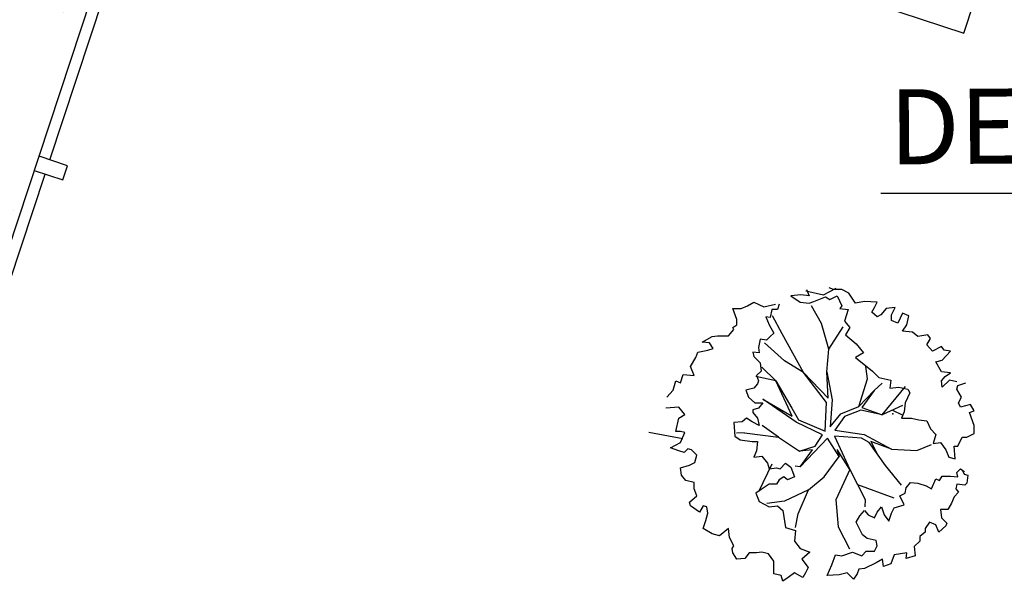
# Model space of a CAD drawing. Extents: x 332558 to 333914, y 8964555 to 8965157.
# Drawn here: x 332769 to 332782, y 8964993 to 8965000 of the extents above; entities that cross this region are included whole.
import ezdxf
from ezdxf.enums import TextEntityAlignment as Align

# ---------------------------------------------------------------- set-up
doc = ezdxf.new("R2010")
doc.units = 0
doc.header["$MEASUREMENT"] = 0
doc.layers.get('0').update_dxf_attribs({"linetype": 'CONTINUOUS'})
doc.layers.add('ARQ - Det. Guarda corpo_Texto', color=7, linetype='CONTINUOUS')
doc.layers.add('ARQ - PLANTA BAIXA', color=250, linetype='CONTINUOUS')
doc.styles.add('ARIAL', font='arial.ttf')
pattern_1 = [(37.5, (1835.4065, 87.6664), (-0.0629933581, 1.926823769), [0, -1.52, 0, -1.7, 0, -1.625]), (7.5, (1835.4065, 87.6664), (1.7697767053, 2.8221460652), [0, -0.82, 0, -1.37, 0, -0.525]), (327.5, (1834.1765, 87.6664), (3.11414186175, 0.00565905354), [0, -0.5, 0, -1.8, 0, -2.35]), (317.5, (1834.1765, 87.6664), (3.0061266046, 0.8776755649), [0, -0.25, 0, -1.18, 0, -1.35])]

# ---------------------------------------------------------------- blocks, each defined once
blk = doc.blocks.new('SIMB_PONTO')
at = {"color": 0}
blk.add_point((0, 0), dxfattribs=at)
for tag in ['COTA', 'PONTO', 'DESC']:
    blk.add_attdef(tag, (0, 0), '', height=1)

msp = doc.modelspace()

# ---------------------------------------------------------------- hatches: boundary and pattern name
at = {"layer": 'ARQ - PLANTA BAIXA'}
h = msp.add_hatch(dxfattribs=at)
h.set_pattern_fill('AR-SAND', color=256, style=0)
h.set_pattern_definition(pattern_1)
edge = h.paths.add_edge_path()
edge.add_line((332770.561, 8965003.779), (332768.074, 8965004.601))
edge.add_line((332766.935, 8965001.888), (332767.846, 8965004.648))
edge.add_line((332767.846, 8965004.648), (332768.066, 8965004.575))
edge.add_line((332755.593, 8964958.451), (332770.561, 8965003.779))
edge.add_line((332768.066, 8965004.575), (332768.074, 8965004.601))
edge.add_line((332767.172, 8965001.809), (332766.935, 8965001.888))
edge.add_line((332767.172, 8965001.809), (332767.11, 8965001.62))
edge.add_line((332767.11, 8965001.62), (332766.872, 8965001.698))
edge.add_line((332766.294, 8964999.151), (332766.057, 8964999.229))
edge.add_line((332766.294, 8964999.151), (332766.232, 8964998.961))
edge.add_line((332766.232, 8964998.961), (332765.994, 8964999.039))
edge.add_line((332765.416, 8964996.492), (332765.179, 8964996.57))
edge.add_line((332765.416, 8964996.492), (332765.354, 8964996.302))
edge.add_line((332765.354, 8964996.302), (332765.116, 8964996.38))
edge.add_line((332766.057, 8964999.229), (332766.872, 8965001.698))
edge.add_line((332765.179, 8964996.57), (332765.994, 8964999.039))
edge.add_line((332764.301, 8964993.911), (332765.116, 8964996.38))
edge.add_line((332764.538, 8964993.833), (332764.301, 8964993.911))
edge.add_line((332764.476, 8964993.643), (332764.238, 8964993.722))
edge.add_line((332764.538, 8964993.833), (332764.476, 8964993.643))
edge.add_line((332763.423, 8964991.253), (332764.238, 8964993.722))
edge.add_line((332763.661, 8964991.174), (332763.423, 8964991.253))
edge.add_line((332763.661, 8964991.174), (332763.598, 8964990.984))
edge.add_line((332763.598, 8964990.984), (332763.36, 8964991.063))
edge.add_line((332762.545, 8964988.594), (332763.36, 8964991.063))
edge.add_line((332762.783, 8964988.516), (332762.545, 8964988.594))
edge.add_line((332762.783, 8964988.516), (332762.72, 8964988.326))
edge.add_line((332762.72, 8964988.326), (332762.482, 8964988.404))
edge.add_line((332761.667, 8964985.935), (332762.482, 8964988.404))
edge.add_line((332761.905, 8964985.857), (332761.667, 8964985.935))
edge.add_line((332761.905, 8964985.857), (332761.842, 8964985.667))
edge.add_line((332761.842, 8964985.667), (332761.604, 8964985.745))
edge.add_line((332760.795, 8964983.294), (332761.604, 8964985.745))
edge.add_line((332761.033, 8964983.216), (332760.795, 8964983.294))
edge.add_line((332761.033, 8964983.216), (332760.97, 8964983.026))
edge.add_line((332760.97, 8964983.026), (332760.733, 8964983.105))
edge.add_line((332760.15, 8964980.542), (332759.912, 8964980.621))
edge.add_line((332760.15, 8964980.542), (332760.087, 8964980.352))
edge.add_line((332760.087, 8964980.352), (332759.85, 8964980.431))
edge.add_line((332759.031, 8964977.951), (332759.85, 8964980.431))
edge.add_line((332759.912, 8964980.621), (332760.733, 8964983.105))
edge.add_line((332759.268, 8964977.872), (332759.031, 8964977.951))
edge.add_line((332759.268, 8964977.872), (332759.205, 8964977.682))
edge.add_line((332759.205, 8964977.682), (332758.968, 8964977.761))
edge.add_line((332758.151, 8964975.287), (332758.968, 8964977.761))
edge.add_line((332758.388, 8964975.208), (332758.151, 8964975.287))
edge.add_line((332758.388, 8964975.208), (332758.326, 8964975.018))
edge.add_line((332758.326, 8964975.018), (332758.088, 8964975.097))
edge.add_line((332757.518, 8964972.571), (332757.28, 8964972.649))
edge.add_line((332757.518, 8964972.571), (332757.455, 8964972.381))
edge.add_line((332757.455, 8964972.381), (332757.217, 8964972.459))
edge.add_line((332756.401, 8964969.986), (332757.217, 8964972.459))
edge.add_line((332757.28, 8964972.649), (332758.088, 8964975.097))
edge.add_line((332756.638, 8964969.907), (332756.401, 8964969.986))
edge.add_line((332756.638, 8964969.907), (332756.575, 8964969.718))
edge.add_line((332756.575, 8964969.718), (332756.338, 8964969.796))
edge.add_line((332755.522, 8964967.324), (332756.338, 8964969.796))
edge.add_line((332755.759, 8964967.245), (332755.522, 8964967.324))
edge.add_line((332755.759, 8964967.245), (332755.696, 8964967.055))
edge.add_line((332755.696, 8964967.055), (332755.459, 8964967.134))
edge.add_line((332754.644, 8964964.665), (332755.459, 8964967.134))
edge.add_line((332754.881, 8964964.586), (332754.644, 8964964.665))
edge.add_line((332754.881, 8964964.586), (332754.818, 8964964.396))
edge.add_line((332754.818, 8964964.396), (332754.581, 8964964.475))
edge.add_line((332753.765, 8964962.005), (332754.581, 8964964.475))
edge.add_line((332754.003, 8964961.927), (332753.765, 8964962.005))
edge.add_line((332754.003, 8964961.927), (332753.94, 8964961.738))
edge.add_line((332753.94, 8964961.738), (332753.703, 8964961.816))
edge.add_line((332752.888, 8964959.347), (332753.703, 8964961.816))
edge.add_line((332755.572, 8964958.432), (332753.117, 8964959.244))
edge.add_line((332753.125, 8964959.269), (332752.888, 8964959.347))
edge.add_line((332753.125, 8964959.269), (332753.117, 8964959.244))
edge.add_line((332755.57, 8964958.433), (332755.578, 8964958.456))
edge.add_line((332755.593, 8964958.451), (332755.578, 8964958.456))
h = msp.add_hatch(dxfattribs=at)
h.set_pattern_fill('AR-SAND', color=256, style=0)
h.set_pattern_definition(pattern_1)
edge = h.paths.add_edge_path()
edge.add_line((332788.76, 8964998.034), (332787.859, 8964995.304))
edge.add_line((332788.71, 8964997.873), (332785.293, 8964999.014))
edge.add_line((332784.907, 8964999.122), (332785.287, 8964998.996))
edge.add_line((332769.919, 8964953.732), (332784.97, 8964999.312))
edge.add_line((332784.97, 8964999.312), (332785.349, 8964999.186))
edge.add_line((332787.772, 8964995.043), (332786.016, 8964995.623))
edge.add_line((332786.016, 8964995.623), (332757.629, 8964909.656))
edge.add_line((332770.233, 8964953.408), (332771.752, 8964952.906))
edge.add_line((332770.236, 8964953.417), (332769.856, 8964953.543))

# ---------------------------------------------------------------- linework, layer by layer
at = {"layer": 'ARQ - Det. Guarda corpo_Texto', "ltscale": 0.3}
msp.add_line((332779.969, 8964997.846), (332785.149, 8964997.846), dxfattribs=at)
at = {"layer": 'ARQ - PLANTA BAIXA'}
for p, q in [((332755.593, 8964958.451, 378.609), (332770.561, 8965003.779, 378.609)), ((332768.906, 8964998.291, 378.609), (332769.722, 8965000.76, 378.609)), ((332769.144, 8964998.212, 378.609), (332768.764, 8964998.338, 378.609)), ((332768.701, 8964998.148, 378.609), (332769.081, 8964998.022, 378.609)), ((332769.081, 8964998.022, 378.609), (332769.144, 8964998.212, 378.609)), ((332768.028, 8964995.632, 378.609), (332768.844, 8964998.101, 378.609)), ((332778.977, 8964996.562), (332779.013, 8964996.478)), ((332779.206, 8964996.494), (332779.375, 8964996.579)), ((332779.339, 8964996.562), (332779.279, 8964996.586)), ((332779.448, 8964996.562), (332779.339, 8964996.562)), ((332779.544, 8964996.514), (332779.448, 8964996.562)), ((332778.905, 8964996.49), (332778.772, 8964996.478)), ((332778.772, 8964996.478), (332778.893, 8964996.393)), ((332779.013, 8964996.478), (332778.905, 8964996.49)), ((332778.968, 8964996.545), (332779.206, 8964996.494)), ((332779.074, 8964996.405), (332779.231, 8964996.466)), ((332779.231, 8964996.466), (332779.291, 8964996.43)), ((332779.291, 8964996.43), (332779.387, 8964996.478)), ((332779.387, 8964996.478), (332779.448, 8964996.345)), ((332779.629, 8964996.381), (332779.544, 8964996.514)), ((332778.049, 8964996.164), (332778, 8964996.309)), ((332778, 8964996.309), (332778.109, 8964996.309)), ((332778.109, 8964996.309), (332778.193, 8964996.345)), ((332778.193, 8964996.345), (332778.278, 8964996.393)), ((332778.278, 8964996.393), (332778.41, 8964996.333)), ((332778.41, 8964996.333), (332778.567, 8964996.369)), ((332778.519, 8964996.297), (332778.495, 8964996.188)), ((332778.591, 8964996.297), (332778.519, 8964996.297)), ((332778.615, 8964996.369), (332778.591, 8964996.297)), ((332778.893, 8964996.393), (332779.013, 8964996.381)), ((332779.013, 8964996.381), (332779.074, 8964996.405)), ((332779.177, 8964996.111), (332779.045, 8964996.345)), ((332779.448, 8964996.345), (332779.423, 8964996.309)), ((332779.423, 8964996.309), (332779.532, 8964996.297)), ((332779.532, 8964996.297), (332779.484, 8964996.14)), ((332779.749, 8964996.405), (332779.629, 8964996.381)), ((332779.918, 8964996.393), (332779.749, 8964996.405)), ((332779.846, 8964996.261), (332779.882, 8964996.321)), ((332779.882, 8964996.321), (332779.918, 8964996.393)), ((332780.039, 8964996.309), (332779.966, 8964996.225)), ((332780.159, 8964996.321), (332780.039, 8964996.309)), ((332780.111, 8964996.225), (332780.159, 8964996.321)), ((332778.049, 8964996.092), (332778.049, 8964996.164)), ((332778.435, 8964996.2), (332778.483, 8964996.092)), ((332778.495, 8964996.188), (332778.435, 8964996.2)), ((332778.654, 8964995.972), (332778.524, 8964996.214)), ((332779.918, 8964996.2), (332779.846, 8964996.261)), ((332779.966, 8964996.225), (332779.918, 8964996.2)), ((332780.111, 8964996.152), (332780.111, 8964996.225)), ((332780.256, 8964996.249), (332780.195, 8964996.116)), ((332780.34, 8964996.212), (332780.256, 8964996.249)), ((332780.316, 8964996.092), (332780.34, 8964996.212)), ((332777.94, 8964995.947), (332778.012, 8964996.032)), ((332778, 8964996.056), (332778.049, 8964996.092)), ((332778.012, 8964996.032), (332778, 8964996.056)), ((332778.483, 8964996.092), (332778.543, 8964995.983)), ((332779.277, 8964995.766), (332779.177, 8964996.111)), ((332779.277, 8964995.766), (332779.468, 8964996.066)), ((332779.484, 8964996.14), (332779.556, 8964996.056)), ((332779.556, 8964996.056), (332779.496, 8964995.959)), ((332780.195, 8964996.116), (332780.111, 8964996.152)), ((332780.256, 8964996.007), (332780.316, 8964996.092)), ((332777.59, 8964995.863), (332777.723, 8964995.935)), ((332777.723, 8964995.935), (332777.795, 8964995.947)), ((332777.795, 8964995.947), (332777.94, 8964995.947)), ((332778.495, 8964995.935), (332778.447, 8964995.887)), ((332778.543, 8964995.983), (332778.495, 8964995.935)), ((332778.939, 8964995.458), (332778.654, 8964995.972)), ((332779.496, 8964995.959), (332779.641, 8964995.839)), ((332780.388, 8964995.995), (332780.256, 8964996.007)), ((332780.461, 8964995.935), (332780.388, 8964995.995)), ((332780.593, 8964995.959), (332780.461, 8964995.935)), ((332780.581, 8964995.827), (332780.63, 8964995.911)), ((332780.63, 8964995.911), (332780.593, 8964995.959)), ((332777.687, 8964995.851), (332777.59, 8964995.863)), ((332777.663, 8964995.754), (332777.735, 8964995.778)), ((332777.735, 8964995.778), (332777.687, 8964995.851)), ((332778.362, 8964995.899), (332778.338, 8964995.79)), ((332778.338, 8964995.79), (332778.35, 8964995.718)), ((332778.447, 8964995.887), (332778.362, 8964995.899)), ((332778.687, 8964995.611), (332778.419, 8964995.851)), ((332779.641, 8964995.839), (332779.737, 8964995.718)), ((332780.654, 8964995.742), (332780.581, 8964995.827)), ((332780.774, 8964995.802), (332780.654, 8964995.742)), ((332780.81, 8964995.754), (332780.774, 8964995.802)), ((332777.433, 8964995.537), (332777.506, 8964995.658)), ((332777.506, 8964995.658), (332777.53, 8964995.73)), ((332777.53, 8964995.73), (332777.663, 8964995.754)), ((332778.35, 8964995.718), (332778.266, 8964995.73)), ((332778.266, 8964995.73), (332778.278, 8964995.67)), ((332778.278, 8964995.67), (332778.362, 8964995.585)), ((332779.251, 8964995.468), (332779.277, 8964995.766)), ((332779.737, 8964995.718), (332779.629, 8964995.658)), ((332779.629, 8964995.658), (332779.858, 8964995.477)), ((332780.786, 8964995.621), (332780.895, 8964995.742)), ((332780.895, 8964995.742), (332780.81, 8964995.754)), ((332777.482, 8964995.416), (332777.433, 8964995.537)), ((332778.362, 8964995.585), (332778.374, 8964995.477)), ((332778.386, 8964995.527), (332778.57, 8964995.346)), ((332778.939, 8964995.458), (332778.687, 8964995.611)), ((332779.791, 8964995.374), (332779.768, 8964995.536)), ((332780.702, 8964995.597), (332780.786, 8964995.621)), ((332780.774, 8964995.465), (332780.702, 8964995.597)), ((332777.301, 8964995.32), (332777.337, 8964995.429)), ((332777.337, 8964995.429), (332777.482, 8964995.416)), ((332778.57, 8964995.346), (332778.303, 8964995.402)), ((332778.374, 8964995.477), (332778.314, 8964995.416)), ((332778.314, 8964995.416), (332778.338, 8964995.344)), ((332779.245, 8964995.059), (332778.939, 8964995.458)), ((332778.939, 8964995.458), (332779.265, 8964995.113)), ((332779.251, 8964995.468), (332779.32, 8964995.094)), ((332779.265, 8964995.113), (332779.251, 8964995.468)), ((332779.858, 8964995.477), (332779.942, 8964995.392)), ((332779.942, 8964995.392), (332780.099, 8964995.356)), ((332780.895, 8964995.453), (332780.774, 8964995.465)), ((332780.774, 8964995.344), (332780.823, 8964995.404)), ((332780.823, 8964995.404), (332780.895, 8964995.453)), ((332777.204, 8964995.223), (332777.24, 8964995.344)), ((332777.24, 8964995.344), (332777.301, 8964995.32)), ((332778.278, 8964995.248), (332778.169, 8964995.223)), ((332778.326, 8964995.308), (332778.278, 8964995.248)), ((332778.338, 8964995.344), (332778.326, 8964995.308)), ((332778.789, 8964994.876), (332778.57, 8964995.346)), ((332778.57, 8964995.346), (332778.785, 8964994.98)), ((332779.677, 8964995.004), (332779.791, 8964995.374)), ((332779.879, 8964995.219), (332779.986, 8964995.317)), ((332779.986, 8964994.892), (332780.297, 8964995.269)), ((332780.099, 8964995.356), (332780.087, 8964995.248)), ((332780.087, 8964995.248), (332780.207, 8964995.26)), ((332780.207, 8964995.26), (332780.328, 8964995.236)), ((332780.786, 8964995.26), (332780.774, 8964995.344)), ((332780.883, 8964995.356), (332780.786, 8964995.26)), ((332780.979, 8964995.332), (332780.883, 8964995.356)), ((332780.979, 8964995.236), (332780.991, 8964995.284)), ((332780.991, 8964995.284), (332781.1, 8964995.32)), ((332777.12, 8964995.127), (332777.204, 8964995.223)), ((332778.169, 8964995.223), (332778.205, 8964995.127)), ((332778.205, 8964995.127), (332778.29, 8964995.055)), ((332779.677, 8964995.004), (332779.879, 8964995.219)), ((332779.879, 8964995.219), (332779.714, 8964994.991)), ((332780.352, 8964995.187), (332780.292, 8964995.055)), ((332780.328, 8964995.236), (332780.352, 8964995.187)), ((332781.04, 8964995.127), (332780.979, 8964995.236)), ((332781.003, 8964995.055), (332781.04, 8964995.127)), ((332777.277, 8964994.994), (332777.108, 8964994.982)), ((332777.361, 8964994.898), (332777.277, 8964994.994)), ((332778.29, 8964995.055), (332778.398, 8964995.055)), ((332778.398, 8964995.055), (332778.338, 8964994.982)), ((332778.398, 8964995.1), (332778.789, 8964994.876)), ((332778.841, 8964994.795), (332778.398, 8964995.1)), ((332779.229, 8964994.675), (332779.245, 8964995.059)), ((332779.32, 8964995.094), (332779.292, 8964994.734)), ((332779.437, 8964994.907), (332779.677, 8964995.004)), ((332779.714, 8964994.991), (332779.986, 8964994.892)), ((332780.258, 8964995.019), (332779.986, 8964994.892)), ((332780.292, 8964995.055), (332780.28, 8964994.934)), ((332781.028, 8964994.994), (332781.003, 8964995.055)), ((332781.16, 8964995.031), (332781.028, 8964994.994)), ((332781.208, 8964994.946), (332781.16, 8964995.031)), ((332777.277, 8964994.85), (332777.361, 8964994.898)), ((332778.338, 8964994.982), (332778.266, 8964994.958)), ((332778.266, 8964994.958), (332778.266, 8964994.922)), ((332778.266, 8964994.922), (332778.326, 8964994.85)), ((332778.785, 8964994.98), (332778.873, 8964994.825)), ((332779.292, 8964994.734), (332779.437, 8964994.907)), ((332779.484, 8964994.869), (332779.357, 8964994.69)), ((332779.7, 8964994.955), (332779.484, 8964994.869)), ((332779.986, 8964994.892), (332779.7, 8964994.955)), ((332780.122, 8964994.956), (332780.251, 8964994.892)), ((332780.28, 8964994.934), (332780.244, 8964994.85)), ((332781.148, 8964994.922), (332781.208, 8964994.946)), ((332781.208, 8964994.753), (332781.148, 8964994.922)), ((332777.24, 8964994.669), (332777.277, 8964994.85)), ((332778.121, 8964994.801), (332778.012, 8964994.789)), ((332778.012, 8964994.789), (332778.024, 8964994.608)), ((332778.181, 8964994.85), (332778.121, 8964994.801)), ((332778.254, 8964994.801), (332778.181, 8964994.85)), ((332778.35, 8964994.753), (332778.254, 8964994.801)), ((332778.326, 8964994.85), (332778.35, 8964994.753)), ((332778.604, 8964994.594), (332778.388, 8964994.751)), ((332779.191, 8964994.627), (332778.841, 8964994.795)), ((332778.873, 8964994.825), (332779.229, 8964994.675)), ((332780.244, 8964994.85), (332780.376, 8964994.85)), ((332780.376, 8964994.85), (332780.473, 8964994.825)), ((332780.473, 8964994.825), (332780.581, 8964994.813)), ((332780.581, 8964994.813), (332780.63, 8964994.705)), ((332781.208, 8964994.645), (332781.208, 8964994.753)), ((332776.881, 8964994.664), (332777.333, 8964994.579)), ((332777.301, 8964994.669), (332777.24, 8964994.669)), ((332777.361, 8964994.657), (332777.301, 8964994.669)), ((332777.301, 8964994.524), (332777.361, 8964994.657)), ((332778.024, 8964994.608), (332778.097, 8964994.56)), ((332778.154, 8964994.655), (332778.046, 8964994.651)), ((332778.154, 8964994.655), (332778.604, 8964994.594)), ((332778.604, 8964994.594), (332778.886, 8964994.409)), ((332779.095, 8964994.477), (332779.191, 8964994.627)), ((332779.349, 8964994.61), (332779.557, 8964994.165)), ((332779.709, 8964994.582), (332779.349, 8964994.61)), ((332779.357, 8964994.69), (332779.747, 8964994.63)), ((332779.747, 8964994.63), (332780.108, 8964994.437)), ((332780.63, 8964994.705), (332780.702, 8964994.633)), ((332780.702, 8964994.633), (332780.666, 8964994.512)), ((332780.991, 8964994.476), (332781.052, 8964994.596)), ((332781.052, 8964994.596), (332781.112, 8964994.596)), ((332781.112, 8964994.596), (332781.208, 8964994.645)), ((332777.168, 8964994.452), (332777.301, 8964994.524)), ((332778.097, 8964994.56), (332778.254, 8964994.536)), ((332778.254, 8964994.536), (332778.326, 8964994.536)), ((332778.326, 8964994.536), (332778.314, 8964994.415)), ((332778.886, 8964994.409), (332779.095, 8964994.477)), ((332779.257, 8964994.582), (332778.892, 8964994.202)), ((332779.415, 8964994.34), (332779.257, 8964994.582)), ((332779.811, 8964994.525), (332779.709, 8964994.582)), ((332780.028, 8964994.22), (332779.811, 8964994.525)), ((332780.108, 8964994.437), (332779.836, 8964994.536)), ((332779.836, 8964994.536), (332779.92, 8964994.372)), ((332780.449, 8964994.416), (332780.641, 8964994.496)), ((332780.666, 8964994.512), (332780.762, 8964994.524)), ((332780.762, 8964994.524), (332780.835, 8964994.427)), ((332780.955, 8964994.307), (332780.943, 8964994.476)), ((332780.943, 8964994.476), (332780.991, 8964994.476)), ((332777.277, 8964994.415), (332777.168, 8964994.452)), ((332777.349, 8964994.391), (332777.277, 8964994.415)), ((332777.397, 8964994.44), (332777.349, 8964994.391)), ((332777.446, 8964994.427), (332777.397, 8964994.44)), ((332777.518, 8964994.355), (332777.446, 8964994.427)), ((332777.494, 8964994.259), (332777.518, 8964994.355)), ((332778.314, 8964994.415), (332778.278, 8964994.331)), ((332778.278, 8964994.331), (332778.386, 8964994.343)), ((332778.386, 8964994.343), (332778.459, 8964994.247)), ((332779.057, 8964994.429), (332778.886, 8964994.409)), ((332778.892, 8964994.202), (332779.057, 8964994.429)), ((332779.212, 8964994.065), (332779.415, 8964994.34)), ((332779.557, 8964994.165), (332779.387, 8964994.432)), ((332779.387, 8964994.432), (332779.415, 8964994.34)), ((332780.108, 8964994.437), (332780.449, 8964994.416)), ((332780.835, 8964994.427), (332780.871, 8964994.331)), ((332780.871, 8964994.331), (332780.955, 8964994.307)), ((332777.301, 8964994.186), (332777.421, 8964994.222)), ((332777.421, 8964994.222), (332777.494, 8964994.259)), ((332778.515, 8964994.236), (332778.34, 8964993.869)), ((332778.459, 8964994.247), (332778.483, 8964994.174)), ((332778.627, 8964994.174), (332778.7, 8964994.247)), ((332778.7, 8964994.247), (332778.772, 8964994.198)), ((332778.772, 8964994.198), (332778.82, 8964994.066)), ((332778.892, 8964994.202), (332778.828, 8964994.208)), ((332780.241, 8964993.957), (332780.028, 8964994.22)), ((332777.313, 8964994.09), (332777.301, 8964994.186)), ((332777.373, 8964994.017), (332777.313, 8964994.09)), ((332778.483, 8964994.174), (332778.579, 8964994.186)), ((332778.579, 8964994.186), (332778.627, 8964994.174)), ((332778.676, 8964994.066), (332778.615, 8964994.029)), ((332778.724, 8964994.029), (332778.676, 8964994.066)), ((332778.82, 8964994.066), (332778.724, 8964994.029)), ((332779.557, 8964994.165), (332779.369, 8964993.761)), ((332779.557, 8964994.165), (332779.759, 8964993.763)), ((332780.75, 8964994.017), (332780.786, 8964994.078)), ((332780.786, 8964994.078), (332780.895, 8964994.078)), ((332780.895, 8964994.078), (332780.991, 8964994.066)), ((332780.979, 8964994.126), (332781.028, 8964994.174)), ((332780.991, 8964994.066), (332780.979, 8964994.126)), ((332781.028, 8964994.174), (332781.076, 8964994.138)), ((332781.052, 8964994.162), (332781.076, 8964994.102)), ((332781.076, 8964994.138), (332781.064, 8964994.132)), ((332781.076, 8964994.102), (332781.124, 8964994.09)), ((332781.124, 8964994.09), (332781.112, 8964993.981)), ((332777.482, 8964993.993), (332777.373, 8964994.017)), ((332777.482, 8964993.909), (332777.482, 8964993.993)), ((332778.483, 8964993.969), (332778.374, 8964993.897)), ((332778.579, 8964993.969), (332778.483, 8964993.969)), ((332778.615, 8964994.029), (332778.579, 8964993.969)), ((332779.006, 8964993.893), (332779.212, 8964994.065)), ((332779.658, 8964993.964), (332780.139, 8964993.789)), ((332780.304, 8964993.921), (332780.364, 8964993.993)), ((332780.364, 8964993.993), (332780.461, 8964993.981)), ((332780.461, 8964993.981), (332780.569, 8964993.945)), ((332780.569, 8964993.945), (332780.642, 8964993.909)), ((332780.642, 8964993.909), (332780.702, 8964994.042)), ((332780.702, 8964994.042), (332780.75, 8964994.017)), ((332780.979, 8964993.969), (332780.967, 8964993.909)), ((332781.088, 8964993.957), (332780.979, 8964993.969)), ((332781.112, 8964993.981), (332781.088, 8964993.957)), ((332777.421, 8964993.728), (332777.518, 8964993.812)), ((332777.518, 8964993.812), (332777.482, 8964993.909)), ((332778.374, 8964993.897), (332778.302, 8964993.849)), ((332778.302, 8964993.849), (332778.35, 8964993.74)), ((332779.006, 8964993.893), (332778.685, 8964993.743)), ((332778.869, 8964993.574), (332779.006, 8964993.893)), ((332780.219, 8964993.812), (332780.292, 8964993.849)), ((332780.28, 8964993.692), (332780.219, 8964993.812)), ((332780.292, 8964993.849), (332780.304, 8964993.921)), ((332781.003, 8964993.861), (332780.943, 8964993.8)), ((332780.967, 8964993.909), (332781.003, 8964993.861)), ((332777.433, 8964993.68), (332777.421, 8964993.728)), ((332777.554, 8964993.595), (332777.433, 8964993.68)), ((332777.602, 8964993.68), (332777.554, 8964993.595)), ((332777.651, 8964993.668), (332777.602, 8964993.68)), ((332778.35, 8964993.74), (332778.483, 8964993.668)), ((332778.685, 8964993.743), (332778.452, 8964993.711)), ((332778.483, 8964993.668), (332778.591, 8964993.68)), ((332778.591, 8964993.68), (332778.664, 8964993.619)), ((332779.369, 8964993.761), (332779.402, 8964993.4)), ((332779.759, 8964993.763), (332779.754, 8964993.667)), ((332780.147, 8964993.656), (332780.232, 8964993.68)), ((332780.232, 8964993.68), (332780.28, 8964993.692)), ((332780.907, 8964993.716), (332780.859, 8964993.631)), ((332780.943, 8964993.8), (332780.907, 8964993.716)), ((332777.638, 8964993.487), (332777.663, 8964993.583)), ((332777.663, 8964993.583), (332777.651, 8964993.668)), ((332778.664, 8964993.619), (332778.7, 8964993.39)), ((332778.833, 8964993.394), (332778.869, 8964993.574)), ((332779.641, 8964993.463), (332779.689, 8964993.547)), ((332779.689, 8964993.547), (332779.749, 8964993.619)), ((332779.749, 8964993.619), (332779.797, 8964993.559)), ((332779.797, 8964993.559), (332779.882, 8964993.523)), ((332779.882, 8964993.523), (332779.918, 8964993.595)), ((332779.918, 8964993.595), (332779.978, 8964993.668)), ((332779.978, 8964993.668), (332780.014, 8964993.559)), ((332780.014, 8964993.559), (332780.075, 8964993.475)), ((332780.075, 8964993.475), (332780.111, 8964993.583)), ((332780.111, 8964993.583), (332780.147, 8964993.656)), ((332780.859, 8964993.631), (332780.762, 8964993.631)), ((332780.762, 8964993.631), (332780.774, 8964993.523)), ((332777.602, 8964993.378), (332777.638, 8964993.487)), ((332779.725, 8964993.294), (332779.641, 8964993.463)), ((332780.617, 8964993.463), (332780.557, 8964993.378)), ((332780.702, 8964993.426), (332780.617, 8964993.463)), ((332780.738, 8964993.33), (332780.702, 8964993.426)), ((332780.835, 8964993.414), (332780.738, 8964993.33)), ((332780.774, 8964993.523), (332780.847, 8964993.451)), ((332780.847, 8964993.451), (332780.835, 8964993.414)), ((332777.723, 8964993.306), (332777.602, 8964993.378)), ((332777.819, 8964993.282), (332777.723, 8964993.306)), ((332777.94, 8964993.378), (332777.819, 8964993.282)), ((332777.952, 8964993.258), (332777.94, 8964993.378)), ((332778.7, 8964993.39), (332778.833, 8964993.354)), ((332778.833, 8964993.354), (332778.82, 8964993.209)), ((332779.402, 8964993.4), (332779.55, 8964993.107)), ((332779.785, 8964993.246), (332779.725, 8964993.294)), ((332780.557, 8964993.33), (332780.485, 8964993.27)), ((332780.557, 8964993.378), (332780.557, 8964993.33)), ((332778.012, 8964993.149), (332777.952, 8964993.258)), ((332777.988, 8964993.113), (332778.012, 8964993.149)), ((332778.82, 8964993.209), (332778.893, 8964993.113)), ((332779.906, 8964993.221), (332779.785, 8964993.246)), ((332779.882, 8964993.077), (332779.918, 8964993.149)), ((332779.918, 8964993.149), (332779.906, 8964993.221)), ((332780.485, 8964993.209), (332780.412, 8964993.137)), ((332780.485, 8964993.27), (332780.485, 8964993.209)), ((332778, 8964993.053), (332777.988, 8964993.113)), ((332778.049, 8964992.968), (332778, 8964993.053)), ((332778.217, 8964993.053), (332778.157, 8964992.98)), ((332778.314, 8964993.053), (332778.217, 8964993.053)), ((332778.386, 8964993.065), (332778.314, 8964993.053)), ((332778.471, 8964993.041), (332778.386, 8964993.065)), ((332778.543, 8964992.944), (332778.471, 8964993.041)), ((332778.893, 8964993.113), (332779.025, 8964993.065)), ((332779.025, 8964993.065), (332778.917, 8964992.968)), ((332779.315, 8964992.896), (332779.363, 8964993.028)), ((332779.363, 8964993.028), (332779.448, 8964993.016)), ((332779.448, 8964993.016), (332779.592, 8964993.065)), ((332779.592, 8964993.065), (332779.713, 8964993.016)), ((332779.713, 8964993.016), (332779.773, 8964993.077)), ((332779.773, 8964993.077), (332779.882, 8964993.077)), ((332780.147, 8964993.028), (332780.099, 8964992.908)), ((332780.316, 8964993.053), (332780.147, 8964993.028)), ((332780.304, 8964992.98), (332780.316, 8964993.053)), ((332780.412, 8964993.137), (332780.425, 8964993.016)), ((332778.157, 8964992.98), (332778.049, 8964992.968)), ((332778.543, 8964992.848), (332778.543, 8964992.944)), ((332778.917, 8964992.968), (332779.001, 8964992.86)), ((332779.255, 8964992.751), (332779.315, 8964992.896)), ((332779.906, 8964992.92), (332779.749, 8964992.848)), ((332779.99, 8964992.968), (332779.906, 8964992.92)), ((332780.002, 8964992.872), (332779.99, 8964992.968)), ((332780.099, 8964992.908), (332780.002, 8964992.872)), ((332780.425, 8964993.016), (332780.304, 8964992.98)), ((332778.543, 8964992.775), (332778.543, 8964992.848)), ((332778.64, 8964992.751), (332778.543, 8964992.775)), ((332778.82, 8964992.787), (332778.736, 8964992.727)), ((332778.929, 8964992.727), (332778.82, 8964992.787)), ((332778.965, 8964992.787), (332778.929, 8964992.727)), ((332779.001, 8964992.86), (332778.965, 8964992.787)), ((332779.411, 8964992.763), (332779.255, 8964992.751)), ((332779.52, 8964992.787), (332779.411, 8964992.763)), ((332779.604, 8964992.703), (332779.52, 8964992.787)), ((332779.653, 8964992.775), (332779.604, 8964992.703)), ((332779.677, 8964992.835), (332779.653, 8964992.775)), ((332779.749, 8964992.848), (332779.677, 8964992.835)), ((332778.664, 8964992.679), (332778.64, 8964992.751)), ((332778.736, 8964992.727), (332778.664, 8964992.679))]:
    msp.add_line(p, q, dxfattribs=at)
at = {"layer": 'ARQ - PLANTA BAIXA', "elevation": 379.744, "flags": 128}
msp.add_lwpolyline([(332756.512, 8965010.803), (332775.408, 8965004.579), (332774.595, 8965002.11), (332781.072, 8964999.976), (332781.886, 8965002.445), (332800.203, 8964996.412), (332803.769, 8965007.24), (332760.079, 8965021.631), (332756.512, 8965010.803)], dxfattribs=at)

# ---------------------------------------------------------------- block references
at = {"layer": 'ARQ - PLANTA BAIXA'}
msp.add_blockref('SIMB_PONTO', (332780.129, 8964994.906, 378.569), dxfattribs=at)
msp.add_blockref('SIMB_PONTO', (332780.129, 8964994.906, 378.569), dxfattribs=at)

# ---------------------------------------------------------------- texts
at = {"layer": 'ARQ - Det. Guarda corpo_Texto', "ltscale": 0.3, "style": 'ARIAL'}
msp.add_text('DET. 11', height=1, rotation=0.4467, dxfattribs=at).set_placement((332782.462, 8964998.247, 377.205), align=Align.CENTER)

doc.saveas('drawing.dxf')
